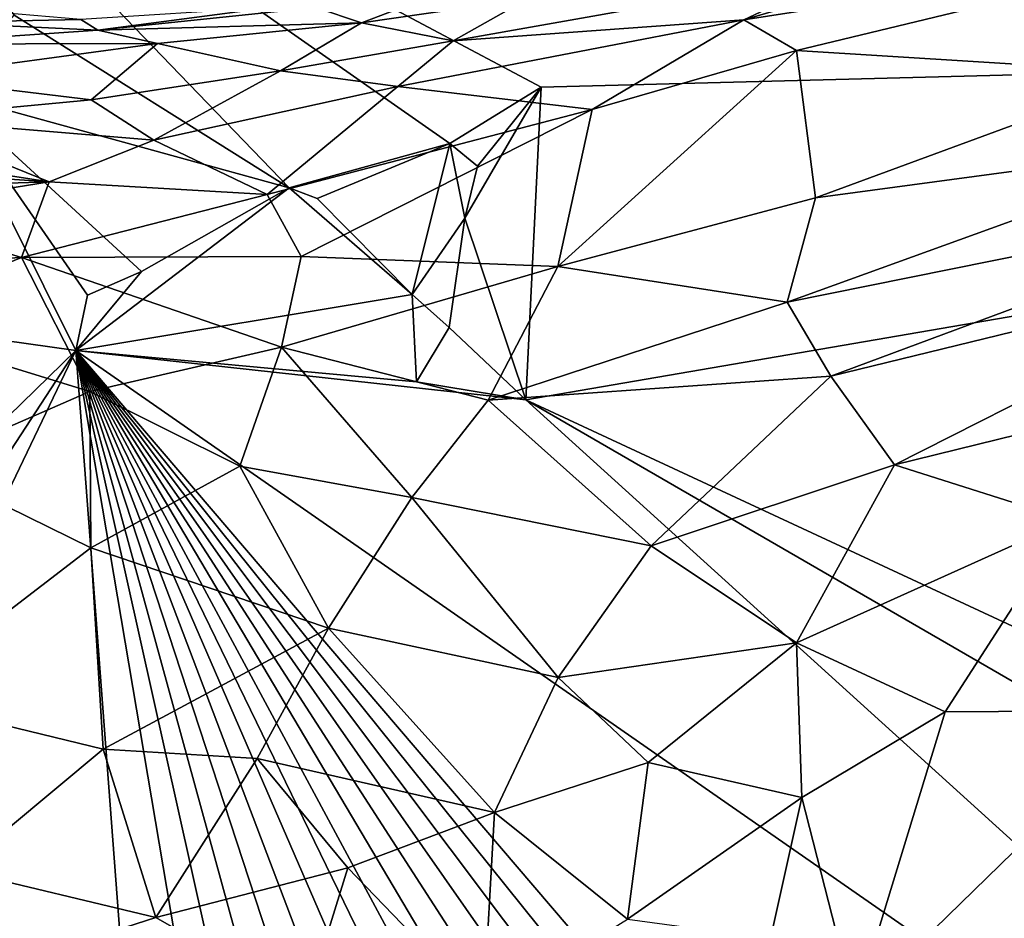
# Model space of a CAD drawing. Extents: x -2.91 to 2.87, y -2.87 to 2.91.
# Drawn here: x -2.04 to -1.61, y -2.41 to -2.01 of the extents above; entities that cross this region are included whole.
import ezdxf

# ---------------------------------------------------------------- set-up
doc = ezdxf.new("R2010")
doc.units = 0

msp = doc.modelspace()

# ---------------------------------------------------------------- linework, layer by layer
for points in [[(-1.55674, -1.57493, -5.90335), (-0.874, -2.01384, -5.90336), (-1.69576, -1.71733, -5.90405)], [(-0.874, -2.01384, -5.90336), (-1.72685, -1.74406, -5.90342), (-1.69576, -1.71733, -5.90405)], [(-0.874, -2.01384, -5.90336), (-2.12925, -1.87035, -5.90336), (-1.72685, -1.74406, -5.90342)], [(-2.12925, -1.87035, -5.90336), (-1.92445, -2.08265, -5.90345), (-2.04589, -2.00644, -5.90337)], [(-1.81322, -2.03832, -5.90336), (-2.12925, -1.87035, -5.90336), (-0.874, -2.01384, -5.90336)], [(-2.12925, -1.87035, -5.90336), (-1.85355, -2.0631, -5.9034), (-1.92445, -2.08265, -5.90345)], [(-1.81322, -2.03832, -5.90336), (-1.85355, -2.0631, -5.9034), (-2.12925, -1.87035, -5.90336)], [(-1.7238, -2.00857, 1.10426), (-1.7005, -2.02215, 1.08301), (-1.50134, -1.97387, 1.22077)], [(-1.7238, -2.00857, 1.10426), (-1.50134, -1.97387, 1.22077), (-1.60935, -1.97501, 1.19128)], [(-1.67801, -1.98697, 1.16004), (-1.7238, -2.00857, 1.10426), (-1.60935, -1.97501, 1.19128)], [(-1.54215, -2.03194, 1.11793), (-1.50134, -1.97387, 1.22077), (-1.7005, -2.02215, 1.08301)], [(-1.7238, -2.00857, 1.10426), (-1.67801, -1.98697, 1.16004), (-1.85201, -2.01785, 1.08281)], [(-1.67801, -1.98697, 1.16004), (-1.81903, -1.99916, 1.13454), (-1.85201, -2.01785, 1.08281)], [(-1.89249, -2.0099, 1.13001), (-1.85645, -1.99595, 1.19903), (-1.91267, -2.00303, 1.19924)], [(-1.81903, -1.99916, 1.13454), (-1.85645, -1.99595, 1.19903), (-1.89249, -2.0099, 1.13001)], [(-1.81903, -1.99916, 1.13454), (-1.89249, -2.0099, 1.13001), (-1.85201, -2.01785, 1.08281)], [(-2.01636, -2.00837, 1.26342), (-2.09959, -2.00135, 1.277), (-2.0806, -2.00967, 1.19853)], [(-2.01636, -2.00837, 1.26342), (-2.00898, -2.01317, 1.17607), (-1.93269, -2.00303, 1.25914)], [(-1.93269, -2.00303, 1.25914), (-2.00898, -2.01317, 1.17607), (-1.91267, -2.00303, 1.19924)], [(-1.91267, -2.00303, 1.19924), (-2.00898, -2.01317, 1.17607), (-1.89249, -2.0099, 1.13001)], [(-2.04589, -2.00644, -5.90337), (-1.92445, -2.08265, -5.90345), (-2.07511, -2.04123, -5.9034)], [(-2.00898, -2.01317, 1.17607), (-2.0806, -2.00967, 1.19853), (-2.09924, -2.01924, 1.12981)], [(-2.00898, -2.01317, 1.17607), (-2.01636, -2.00837, 1.26342), (-2.0806, -2.00967, 1.19853)], [(-2.00898, -2.01317, 1.17607), (-1.98262, -2.01898, 1.12062), (-1.89249, -2.0099, 1.13001)], [(-1.98262, -2.01898, 1.12062), (-1.92831, -2.0311, 1.04686), (-1.89249, -2.0099, 1.13001)], [(-1.85201, -2.01785, 1.08281), (-1.89249, -2.0099, 1.13001), (-1.92831, -2.0311, 1.04686)], [(-1.79063, -2.04807, 1.01934), (-1.7238, -2.00857, 1.10426), (-1.87653, -2.038, 1.0339)], [(-1.7238, -2.00857, 1.10426), (-1.85201, -2.01785, 1.08281), (-1.87653, -2.038, 1.0339)], [(-1.7005, -2.02215, 1.08301), (-1.7238, -2.00857, 1.10426), (-1.79063, -2.04807, 1.01934)], [(-1.98262, -2.01898, 1.12062), (-2.00898, -2.01317, 1.17607), (-2.09924, -2.01924, 1.12981)], [(-0.874, -2.01384, -5.90336), (-1.81991, -2.17638, -5.90336), (-1.81322, -2.03832, -5.90336)], [(-1.51469, -2.31837, -5.90343), (-1.81991, -2.17638, -5.90336), (-0.874, -2.01384, -5.90336)], [(-2.09924, -2.01924, 1.12981), (-2.09351, -2.03401, 1.06323), (-1.98262, -2.01898, 1.12062)], [(-1.98262, -2.01898, 1.12062), (-2.09351, -2.03401, 1.06323), (-2.0119, -2.0439, 1.02296)], [(-1.98262, -2.01898, 1.12062), (-2.0119, -2.0439, 1.02296), (-1.92831, -2.0311, 1.04686)], [(-1.87653, -2.038, 1.0339), (-1.85201, -2.01785, 1.08281), (-1.92831, -2.0311, 1.04686)], [(-1.79063, -2.04807, 1.01934), (-1.80592, -2.1175, 0.90965), (-1.7005, -2.02215, 1.08301)], [(-1.69216, -2.0871, 0.98669), (-1.7005, -2.02215, 1.08301), (-1.80592, -2.1175, 0.90965)], [(-1.69216, -2.0871, 0.98669), (-1.54215, -2.03194, 1.11793), (-1.7005, -2.02215, 1.08301)], [(-2.0119, -2.0439, 1.02296), (-2.09351, -2.03401, 1.06323), (-2.09949, -2.05212, 1.0006)], [(-1.98417, -2.06169, 0.97145), (-1.92831, -2.0311, 1.04686), (-2.0119, -2.0439, 1.02296)], [(-1.87653, -2.038, 1.0339), (-1.92831, -2.0311, 1.04686), (-1.98417, -2.06169, 0.97145)], [(-1.54215, -2.03194, 1.11793), (-1.69216, -2.0871, 0.98669), (-1.5093, -2.06258, 1.0847)], [(-1.93423, -2.08561, 0.93195), (-1.87653, -2.038, 1.0339), (-1.98417, -2.06169, 0.97145)], [(-1.79063, -2.04807, 1.01934), (-1.87653, -2.038, 1.0339), (-1.93423, -2.08561, 0.93195)], [(-1.81322, -2.03832, -5.90336), (-1.8413, -2.07321, -5.90626), (-1.85355, -2.0631, -5.9034)], [(-1.8413, -2.07321, -5.90626), (-1.81322, -2.03832, -5.90336), (-1.84691, -2.09607, -5.90375)], [(-1.84691, -2.09607, -5.90375), (-1.81322, -2.03832, -5.90336), (-1.81991, -2.17638, -5.90336)], [(-2.59325, -2.07355, -5.90336), (-2.07511, -2.04123, -5.9034), (-2.01868, -2.15449, -5.90336)], [(-2.07511, -2.04123, -5.9034), (-2.01346, -2.13013, -5.90644), (-2.01868, -2.15449, -5.90336)], [(-1.98958, -2.11971, -5.90341), (-2.01346, -2.13013, -5.90644), (-2.07511, -2.04123, -5.9034)], [(-1.92445, -2.08265, -5.90345), (-1.98958, -2.11971, -5.90341), (-2.07511, -2.04123, -5.9034)], [(-2.25457, -2.04535, 1.01378), (-2.27732, -2.06351, 0.96567), (-2.03042, -2.08007, 0.92963)], [(-2.03042, -2.08007, 0.92963), (-2.09949, -2.05212, 1.0006), (-2.25457, -2.04535, 1.01378)], [(-2.0119, -2.0439, 1.02296), (-2.09949, -2.05212, 1.0006), (-1.98417, -2.06169, 0.97145)], [(-1.79063, -2.04807, 1.01934), (-1.93423, -2.08561, 0.93195), (-1.91912, -2.11298, 0.88987)], [(-1.79063, -2.04807, 1.01934), (-1.91912, -2.11298, 0.88987), (-1.80592, -2.1175, 0.90965)], [(-2.03042, -2.08007, 0.92963), (-1.98417, -2.06169, 0.97145), (-2.09949, -2.05212, 1.0006)], [(-2.03042, -2.08007, 0.92963), (-2.27732, -2.06351, 0.96567), (-2.24148, -2.08678, 0.91495)], [(-1.98417, -2.06169, 0.97145), (-2.03042, -2.08007, 0.92963), (-1.93423, -2.08561, 0.93195)], [(-1.85355, -2.0631, -5.9034), (-1.91203, -2.08737, -5.90626), (-1.92445, -2.08265, -5.90345)], [(-1.91203, -2.08737, -5.90626), (-1.85355, -2.0631, -5.9034), (-1.87014, -2.12988, -5.90313)], [(-1.84691, -2.09607, -5.90375), (-1.87014, -2.12988, -5.90313), (-1.85355, -2.0631, -5.9034)], [(-1.84691, -2.09607, -5.90375), (-1.85355, -2.0631, -5.9034), (-1.8413, -2.07321, -5.90626)], [(-1.5093, -2.06258, 1.0847), (-1.69216, -2.0871, 0.98669), (-1.70458, -2.13323, 0.91934)], [(-1.47031, -2.086, 1.06938), (-1.5093, -2.06258, 1.0847), (-1.70458, -2.13323, 0.91934)], [(-2.21559, -2.34651, -5.90336), (-2.59325, -2.07355, -5.90336), (-2.01868, -2.15449, -5.90336)], [(-2.03042, -2.08007, 0.92963), (-2.24148, -2.08678, 0.91495), (-2.1097, -2.09291, 0.90227)], [(-2.04269, -2.11349, 0.86818), (-2.03042, -2.08007, 0.92963), (-2.1097, -2.09291, 0.90227)], [(-1.93423, -2.08561, 0.93195), (-2.03042, -2.08007, 0.92963), (-2.04269, -2.11349, 0.86818)], [(-1.91912, -2.11298, 0.88987), (-1.93423, -2.08561, 0.93195), (-2.04269, -2.11349, 0.86818)], [(-1.92445, -2.08265, -5.90345), (-2.01868, -2.15449, -5.90336), (-1.98958, -2.11971, -5.90341)], [(-1.87014, -2.12988, -5.90313), (-2.01868, -2.15449, -5.90336), (-1.92445, -2.08265, -5.90345)], [(-1.87014, -2.12988, -5.90313), (-1.92445, -2.08265, -5.90345), (-1.91203, -2.08737, -5.90626)], [(-1.47031, -2.086, 1.06938), (-1.70458, -2.13323, 0.91934), (-1.68526, -2.16586, 0.88718)], [(-1.4815, -2.11615, 1.03036), (-1.47031, -2.086, 1.06938), (-1.68526, -2.16586, 0.88718)], [(-1.70458, -2.13323, 0.91934), (-1.69216, -2.0871, 0.98669), (-1.80592, -2.1175, 0.90965)], [(-2.04269, -2.11349, 0.86818), (-2.1097, -2.09291, 0.90227), (-2.28494, -2.12559, 0.84637)], [(-1.84691, -2.09607, -5.90375), (-1.85384, -2.14442, -5.90578), (-1.87014, -2.12988, -5.90313)], [(-1.84691, -2.09607, -5.90375), (-1.81991, -2.17638, -5.90336), (-1.85384, -2.14442, -5.90578)], [(-2.04269, -2.11349, 0.86818), (-2.28494, -2.12559, 0.84637), (-2.11225, -2.14189, 0.82001)], [(-2.04269, -2.11349, 0.86818), (-2.11225, -2.14189, 0.82001), (-2.01242, -2.1727, 0.78694)], [(-2.04269, -2.11349, 0.86818), (-1.92779, -2.15304, 0.82907), (-1.91912, -2.11298, 0.88987)], [(-1.92779, -2.15304, 0.82907), (-2.04269, -2.11349, 0.86818), (-2.01242, -2.1727, 0.78694)], [(-1.91912, -2.11298, 0.88987), (-1.92779, -2.15304, 0.82907), (-1.80592, -2.1175, 0.90965)], [(-1.4815, -2.11615, 1.03036), (-1.68526, -2.16586, 0.88718), (-1.65717, -2.2051, 0.85627)], [(-1.49324, -2.16475, 0.97449), (-1.4815, -2.11615, 1.03036), (-1.65717, -2.2051, 0.85627)], [(-1.98958, -2.11971, -5.90341), (-2.01868, -2.15449, -5.90336), (-2.01346, -2.13013, -5.90644)], [(-1.92779, -2.15304, 0.82907), (-1.83659, -2.1765, 0.82371), (-1.80592, -2.1175, 0.90965)], [(-1.70458, -2.13323, 0.91934), (-1.80592, -2.1175, 0.90965), (-1.83659, -2.1765, 0.82371)], [(-1.87014, -2.12988, -5.90313), (-1.86827, -2.16833, -5.90342), (-2.01868, -2.15449, -5.90336)], [(-1.87014, -2.12988, -5.90313), (-1.85384, -2.14442, -5.90578), (-1.86827, -2.16833, -5.90342)], [(-1.68526, -2.16586, 0.88718), (-1.70458, -2.13323, 0.91934), (-1.83659, -2.1765, 0.82371)], [(-2.01242, -2.1727, 0.78694), (-2.11225, -2.14189, 0.82001), (-2.0866, -2.20506, 0.73915)], [(-1.81991, -2.17638, -5.90336), (-1.86827, -2.16833, -5.90342), (-1.85384, -2.14442, -5.90578)], [(-2.01868, -2.15449, -5.90336), (-2.17515, -2.39441, -5.90375), (-2.21559, -2.34651, -5.90336)], [(-2.01868, -2.15449, -5.90336), (-2.20927, -2.55249, -5.90337), (-2.17515, -2.39441, -5.90375)], [(-2.01868, -2.15449, -5.90336), (-1.97825, -2.68835, -5.90333), (-2.20927, -2.55249, -5.90337)], [(-1.81991, -2.17638, -5.90336), (-2.01868, -2.15449, -5.90336), (-1.86827, -2.16833, -5.90342)], [(-2.01868, -2.15449, -5.90336), (-1.75895, -2.68909, -5.90313), (-1.78693, -2.68897, -5.90321)], [(-2.01868, -2.15449, -5.90336), (-1.70214, -2.68896, -5.90309), (-1.73069, -2.68959, -5.90319)], [(-2.01868, -2.15449, -5.90336), (-1.67382, -2.68863, -5.90275), (-1.70214, -2.68896, -5.90309)], [(-2.01868, -2.15449, -5.90336), (-1.92822, -2.6889, -5.90325), (-1.97825, -2.68835, -5.90333)], [(-1.92822, -2.6889, -5.90325), (-2.01868, -2.15449, -5.90336), (-1.89953, -2.68889, -5.90305)], [(-2.01868, -2.15449, -5.90336), (-1.8724, -2.6886, -5.90298), (-1.89953, -2.68889, -5.90305)], [(-2.01868, -2.15449, -5.90336), (-1.84375, -2.68864, -5.90309), (-1.8724, -2.6886, -5.90298)], [(-2.01868, -2.15449, -5.90336), (-1.8159, -2.6887, -5.90312), (-1.84375, -2.68864, -5.90309)], [(-2.01868, -2.15449, -5.90336), (-1.78693, -2.68897, -5.90321), (-1.8159, -2.6887, -5.90312)], [(-2.01868, -2.15449, -5.90336), (-1.73069, -2.68959, -5.90319), (-1.75895, -2.68909, -5.90313)], [(-1.26825, -2.67644, -5.90336), (-2.01868, -2.15449, -5.90336), (-1.81991, -2.17638, -5.90336)], [(-2.01868, -2.15449, -5.90336), (-1.64563, -2.68847, -5.90289), (-1.67382, -2.68863, -5.90275)], [(-2.01868, -2.15449, -5.90336), (-1.6175, -2.68867, -5.90307), (-1.64563, -2.68847, -5.90289)], [(-2.01868, -2.15449, -5.90336), (-1.58931, -2.68897, -5.90315), (-1.6175, -2.68867, -5.90307)], [(-2.01868, -2.15449, -5.90336), (-1.56139, -2.68956, -5.90327), (-1.58931, -2.68897, -5.90315)], [(-1.26825, -2.67644, -5.90336), (-1.56139, -2.68956, -5.90327), (-2.01868, -2.15449, -5.90336)], [(-1.92779, -2.15304, 0.82907), (-2.01242, -2.1727, 0.78694), (-1.94622, -2.20564, 0.75971)], [(-1.92779, -2.15304, 0.82907), (-1.94622, -2.20564, 0.75971), (-1.87032, -2.21946, 0.76266)], [(-1.83659, -2.1765, 0.82371), (-1.92779, -2.15304, 0.82907), (-1.87032, -2.21946, 0.76266)], [(-1.68526, -2.16586, 0.88718), (-1.83659, -2.1765, 0.82371), (-1.76465, -2.24087, 0.77379)], [(-1.68526, -2.16586, 0.88718), (-1.76465, -2.24087, 0.77379), (-1.65717, -2.2051, 0.85627)], [(-1.49324, -2.16475, 0.97449), (-1.65717, -2.2051, 0.85627), (-1.58026, -2.2295, 0.86941)], [(-2.01242, -2.1727, 0.78694), (-2.0866, -2.20506, 0.73915), (-2.01208, -2.24171, 0.70663)], [(-1.94622, -2.20564, 0.75971), (-2.01242, -2.1727, 0.78694), (-2.01208, -2.24171, 0.70663)], [(-1.83659, -2.1765, 0.82371), (-1.87032, -2.21946, 0.76266), (-1.76465, -2.24087, 0.77379)], [(-1.51469, -2.31837, -5.90343), (-1.50301, -2.35973, -5.9037), (-1.81991, -2.17638, -5.90336)], [(-1.81991, -2.17638, -5.90336), (-1.50301, -2.35973, -5.9037), (-1.26825, -2.67644, -5.90336)], [(-2.01208, -2.24171, 0.70663), (-2.0866, -2.20506, 0.73915), (-2.09876, -2.30827, 0.62616)], [(-1.9071, -2.27711, 0.69017), (-1.94622, -2.20564, 0.75971), (-2.01208, -2.24171, 0.70663)], [(-1.87032, -2.21946, 0.76266), (-1.94622, -2.20564, 0.75971), (-1.9071, -2.27711, 0.69017)], [(-1.76465, -2.24087, 0.77379), (-1.70042, -2.28369, 0.75786), (-1.65717, -2.2051, 0.85627)], [(-1.65717, -2.2051, 0.85627), (-1.70042, -2.28369, 0.75786), (-1.58026, -2.2295, 0.86941)], [(-1.80571, -2.29901, 0.69969), (-1.87032, -2.21946, 0.76266), (-1.9071, -2.27711, 0.69017)], [(-1.87032, -2.21946, 0.76266), (-1.80571, -2.29901, 0.69969), (-1.76465, -2.24087, 0.77379)], [(-1.58026, -2.2295, 0.86941), (-1.70042, -2.28369, 0.75786), (-1.63488, -2.31408, 0.76306)], [(-1.54074, -2.31347, 0.81681), (-1.58026, -2.2295, 0.86941), (-1.63488, -2.31408, 0.76306)], [(-2.0065, -2.33063, 0.61694), (-2.01208, -2.24171, 0.70663), (-2.09876, -2.30827, 0.62616)], [(-2.0065, -2.33063, 0.61694), (-1.9071, -2.27711, 0.69017), (-2.01208, -2.24171, 0.70663)], [(-1.70042, -2.28369, 0.75786), (-1.76465, -2.24087, 0.77379), (-1.80571, -2.29901, 0.69969)], [(-1.9071, -2.27711, 0.69017), (-2.0065, -2.33063, 0.61694), (-1.9386, -2.33467, 0.62713)], [(-1.9071, -2.27711, 0.69017), (-1.9386, -2.33467, 0.62713), (-1.83387, -2.35859, 0.63344)], [(-1.9071, -2.27711, 0.69017), (-1.83387, -2.35859, 0.63344), (-1.80571, -2.29901, 0.69969)], [(-1.80571, -2.29901, 0.69969), (-1.76599, -2.33656, 0.68009), (-1.70042, -2.28369, 0.75786)], [(-1.70042, -2.28369, 0.75786), (-1.76599, -2.33656, 0.68009), (-1.69816, -2.35198, 0.69676)], [(-1.63488, -2.31408, 0.76306), (-1.70042, -2.28369, 0.75786), (-1.69816, -2.35198, 0.69676)], [(-1.76599, -2.33656, 0.68009), (-1.80571, -2.29901, 0.69969), (-1.83387, -2.35859, 0.63344)], [(-2.0065, -2.33063, 0.61694), (-2.09876, -2.30827, 0.62616), (-2.07077, -2.38405, 0.55747)], [(-1.63488, -2.31408, 0.76306), (-1.69816, -2.35198, 0.69676), (-1.67459, -2.44415, 0.63055)], [(-1.63488, -2.31408, 0.76306), (-1.67459, -2.44415, 0.63055), (-1.54074, -2.31347, 0.81681)], [(-1.60722, -2.49677, 0.62782), (-1.54074, -2.31347, 0.81681), (-1.67459, -2.44415, 0.63055)], [(-2.0065, -2.33063, 0.61694), (-2.07077, -2.38405, 0.55747), (-1.98326, -2.40488, 0.55504)], [(-2.0065, -2.33063, 0.61694), (-1.98326, -2.40488, 0.55504), (-1.9386, -2.33467, 0.62713)], [(-1.89856, -2.38301, 0.59312), (-1.9386, -2.33467, 0.62713), (-1.98326, -2.40488, 0.55504)], [(-1.83387, -2.35859, 0.63344), (-1.9386, -2.33467, 0.62713), (-1.89856, -2.38301, 0.59312)], [(-1.76599, -2.33656, 0.68009), (-1.83387, -2.35859, 0.63344), (-1.77512, -2.40571, 0.61488)], [(-1.69816, -2.35198, 0.69676), (-1.76599, -2.33656, 0.68009), (-1.77512, -2.40571, 0.61488)], [(-1.69816, -2.35198, 0.69676), (-1.77512, -2.40571, 0.61488), (-1.712, -2.41427, 0.64069)], [(-1.67459, -2.44415, 0.63055), (-1.69816, -2.35198, 0.69676), (-1.712, -2.41427, 0.64069)], [(-1.89856, -2.38301, 0.59312), (-1.83859, -2.44506, 0.56025), (-1.83387, -2.35859, 0.63344)], [(-1.83387, -2.35859, 0.63344), (-1.83859, -2.44506, 0.56025), (-1.77512, -2.40571, 0.61488)], [(-1.98326, -2.40488, 0.55504), (-2.07077, -2.38405, 0.55747), (-2.05088, -2.42675, 0.52621)], [(-1.89856, -2.38301, 0.59312), (-1.98326, -2.40488, 0.55504), (-1.91709, -2.44285, 0.54079)], [(-1.89856, -2.38301, 0.59312), (-1.91709, -2.44285, 0.54079), (-1.83859, -2.44506, 0.56025)], [(-1.98326, -2.40488, 0.55504), (-2.05088, -2.42675, 0.52621), (-1.91709, -2.44285, 0.54079)]]:
    msp.add_3dface(points)

doc.saveas('drawing.dxf')
